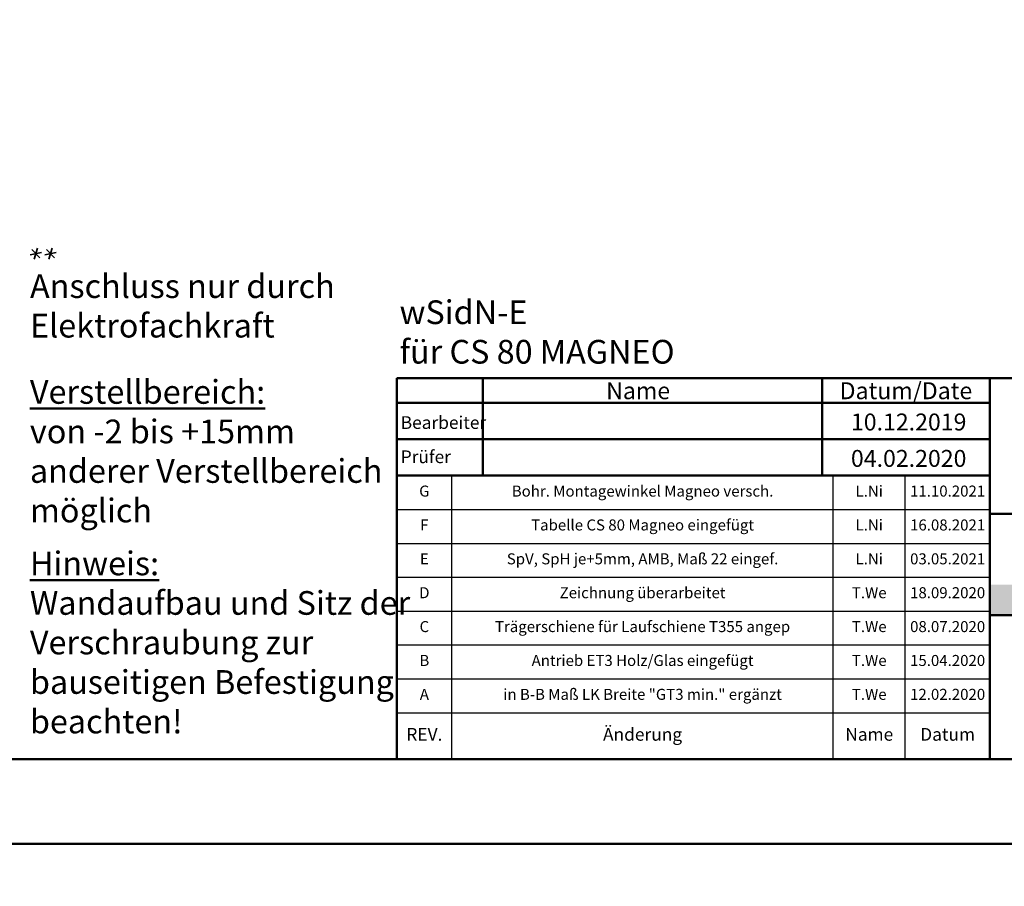
# Model space of a CAD drawing. Units: millimetres. Extents: x -210 to 1890, y -1198 to 742.
# Drawn here: x 254 to 544, y -13 to 243 of the extents above; entities that cross this region are included whole.
import ezdxf
from ezdxf.enums import TextEntityAlignment as Align

# ---------------------------------------------------------------- set-up
doc = ezdxf.new("R2010")
doc.units = ezdxf.units.MM
for name, color, linetype, lineweight in [('AM_0', 7, 'Continuous', 50), ('AM_6', 2, 'Continuous', 35), ('AM_BOR', 7, 'Continuous', 50)]:
    doc.layers.add(name, color=color, linetype=linetype, lineweight=lineweight)
doc.layers.add('AM_12', color=7, linetype='Continuous', lineweight=50, plot=False)
doc.styles.add('ISO Proportional', font='isocp.shx')
doc.styles.get("Standard").update_dxf_attribs({"font": 'isocp.shx'})

# ---------------------------------------------------------------- blocks, each defined once
blk = doc.blocks.new('DIN_A3_BOS')
at = {"layer": 'AM_12'}
blk.add_lwpolyline([(0, 0), (420, 0), (420, 297), (0, 297)], close=True, dxfattribs=at)
at = {"layer": 'AM_BOR'}
blk.add_lwpolyline([(20, 10), (410, 10), (410, 287), (20, 287)], close=True, dxfattribs=at)
blk = doc.blocks.new('TITLE_BOS')
at = {"layer": 'AM_BOR'}
for p, q in [((0, 45), (-180, 45)), ((-180, 45), (-180, 0)), ((-169.84, 45), (-169.84, 33.5)), ((-129.8, 45), (-129.8, 33.5)), ((-110, 45), (-110, 0)), ((-180, 42.1), (-110, 42.1)), ((-180, 37.8), (-110, 37.8)), ((-180, 33.5), (-110, 33.5)), ((-110, 29), (0, 29)), ((0, 17), (-110, 17)), ((-180, 0), (-180, 3.73))]:
    blk.add_line(p, q, dxfattribs=at)
blk.add_lwpolyline([(-180, 0), (0, 0), (0, 44.76)], dxfattribs=at)
blk.add_text('Name', height=2, dxfattribs=at).set_placement((-147.75, 42.52), align=Align.RIGHT)
blk.add_text('Datum/Date', height=2, dxfattribs=at).set_placement((-119.92, 42.52), align=Align.CENTER)
at = {"layer": 'AM_BOR', "char_height": 1.5, "width": 39.7377, "attachment_point": 1}
for s, insert in [('{\\C1;Bearbeiter}', (-179.54, 40.51)), ('{\\C1;Prüfer}', (-179.54, 36.47))]:
    blk.add_mtext(s, dxfattribs=dict(at, insert=insert))
at = {"layer": 'AM_BOR'}
for tag, p, height in [('GEN-TITLE-DES1', (-108.62, 40.59), 3.65), ('GEN-TITLE-NAME', (-161.08, 38.82), 2), ('GEN-TITLE-DES2', (-108.5, 35), 3.65), ('NAME-PRUEFER', (-161.07, 34.6), 2), ('GEN-TITLE-DES2-ENG', (-108.62, 30.37), 3), ('GEN-TITLE-DWG', (-71.93, 25.57), 2.5), ('DOC_REVISION', (-30.94, 26.09), 2), ('BAANNR.', (-71.89, 21.39), 2.5), ('PART_REVISION', (-30.94, 22), 2), ('GEN-TITLE-SCA', (-21.98, 21.55), 2.5), ('CDN_STATUS', (-71.99, 17.74), 2.5)]:
    blk.add_attdef(tag, p, '', height=height, dxfattribs=at)
for tag, p in [('GEN-TITLE-DAT', (-119.6, 38.83)), ('DATUM-PRUEFER', (-119.6, 34.53))]:
    blk.add_attdef(tag, text='', height=2, dxfattribs=at).set_placement(p, align=Align.CENTER)
blk = doc.blocks.new('*T251')
at = {"color": 0, "linetype": 'ByBlock', "lineweight": -2}
for p, q in [((0, 33.5), (70, 33.5)), ((0, 0), (0, 33.5)), ((6.5, 0), (6.5, 33.5)), ((51.5, 0), (51.5, 33.5)), ((60, 0), (60, 33.5)), ((70, 0), (70, 33.5)), ((0, 29.5), (70, 29.5)), ((0, 25.5), (70, 25.5)), ((0, 21.5), (70, 21.5)), ((0, 17.5), (70, 17.5)), ((0, 13.5), (70, 13.5)), ((0, 9.5), (70, 9.5)), ((0, 5.5), (70, 5.5)), ((0, 0), (70, 0))]:
    blk.add_line(p, q, dxfattribs=at)
at = {"color": 0, "attachment_point": 5, "style": 'ISO Proportional'}
for s, insert, char_height, width in [('G', (3.25, 31.5), 1.3, 5.5), ('Bohr. Montagewinkel Magneo versch.', (29, 31.5), 1.3, 44), ('L.Ni', (55.75, 31.5), 1.3, 7.5), ('11.10.2021', (65, 31.5), 1.3, 9), ('F', (3.25, 27.5), 1.3, 5.5), ('Tabelle CS 80 Magneo eingefügt', (29, 27.5), 1.3, 44), ('L.Ni', (55.75, 27.5), 1.3, 7.5), ('16.08.2021', (65, 27.5), 1.3, 9), ('SpV, SpH je+5mm, AMB, Maß 22 eingef.', (29, 23.5), 1.3, 44), ('E', (3.25, 23.5), 1.3, 5.5), ('L.Ni', (55.75, 23.5), 1.3, 7.5), ('03.05.2021', (65, 23.5), 1.3, 9), ('D', (3.25, 19.5), 1.3, 5.5), ('Zeichnung überarbeitet', (29, 19.5), 1.3, 44), ('T.We', (55.75, 19.5), 1.3, 7.5), ('18.09.2020', (65, 19.5), 1.3, 9), ('C', (3.25, 15.5), 1.3, 5.5), ('Trägerschiene für Laufschiene T355 angep', (29, 15.5), 1.3, 44), ('T.We', (55.75, 15.5), 1.3, 7.5), ('08.07.2020', (65, 15.5), 1.3, 9), ('B', (3.25, 11.5), 1.3, 5.5), ('Antrieb ET3 Holz/Glas eingefügt', (29, 11.5), 1.3, 44), ('T.We', (55.75, 11.5), 1.3, 7.5), ('15.04.2020', (65, 11.5), 1.3, 9), ('A', (3.25, 7.5), 1.3, 5.5), ('in B-B Maß LK Breite "GT3 min." ergänzt', (29, 7.5), 1.3, 44), ('T.We', (55.75, 7.5), 1.3, 7.5), ('12.02.2020', (65, 7.5), 1.3, 9), ('REV.', (3.25, 2.75), 1.5, 5.5), ('Änderung', (29, 2.75), 1.5, 44), ('Name', (55.75, 2.75), 1.5, 7.5), ('Datum', (65, 2.75), 1.5, 9)]:
    blk.add_mtext(s, dxfattribs=dict(at, insert=insert, char_height=char_height, width=width))
blk = doc.blocks.new('vaac_RevBlock')
blk.add_blockref('*T251', (-70, 0))

msp = doc.modelspace()

# ---------------------------------------------------------------- hatches: boundary and pattern name
at = {"layer": 'AM_0'}
msp.add_hatch(color=256, dxfattribs=at).paths.add_polyline_path([(757.5, 76.5), (540, 76.5), (540, 67.5), (757.5, 67.5)])

# ---------------------------------------------------------------- linework, layer by layer
at = {"layer": 'AM_6'}
for p, q in [((256.81, 173.87), (260.16, 174.6)), ((257.28, 175.45), (259.7, 173.02)), ((258.96, 175.88), (258.02, 172.59)), ((261.17, 173.87), (264.51, 174.6)), ((261.63, 175.45), (264.05, 173.02)), ((263.31, 175.88), (262.37, 172.59))]:
    msp.add_line(p, q, dxfattribs=at)

# ---------------------------------------------------------------- block references
at = {"xscale": 2.500000000000001, "yscale": 2.500000000000001, "zscale": 2.500000000000001}
msp.add_blockref('vaac_RevBlock', (540, 25), dxfattribs=at)
at = {"layer": 'AM_0', "lineweight": 0, "xscale": 2.5, "yscale": 2.5, "zscale": 2.5}
for p in [(-210, 0), (-210, -742.5)]:
    msp.add_blockref('DIN_A3_BOS', p, dxfattribs=at)
at = {"layer": 'AM_0', "lineweight": 0}
ref = msp.add_blockref('TITLE_BOS', (815, 25), dxfattribs=dict(at, xscale=2.5, yscale=2.5, zscale=2.5))
ref.add_attrib('GEN-TITLE-DAT', '10.12.2019', dxfattribs={"layer": 'AM_BOR', "height": 5}).set_placement((516.01, 122.07), align=Align.CENTER)
ref.add_attrib('DATUM-PRUEFER', '04.02.2020', dxfattribs={"layer": 'AM_BOR', "height": 5}).set_placement((516.01, 111.32), align=Align.CENTER)

# ---------------------------------------------------------------- texts
at = {"layer": 'AM_0', "char_height": 7, "width": 122.7738, "attachment_point": 1}
for s, insert in [('{\\C2;Anschluss nur durch Elektrofachkraft}', (256.78, 168.18)), ('{\\L\\C2;Verstellbereich:\\P\\lvon -2 bis +15mm\\Panderer Verstellbereich möglich}', (256.75, 136.95)), ('{\\L\\C2;Hinweis:\\P\\lWandaufbau und Sitz der Verschraubung zur bauseitigen Befestigung beachten!}', (256.75, 86.32))]:
    msp.add_mtext(s, dxfattribs=dict(at, insert=insert))
at = {"layer": 'AM_6', "insert": (365.79, 160.47), "char_height": 7, "width": 164.275, "attachment_point": 1}
msp.add_mtext('wSidN-E\\Pfür CS 80 MAGNEO', dxfattribs=at)

doc.saveas('drawing.dxf')
